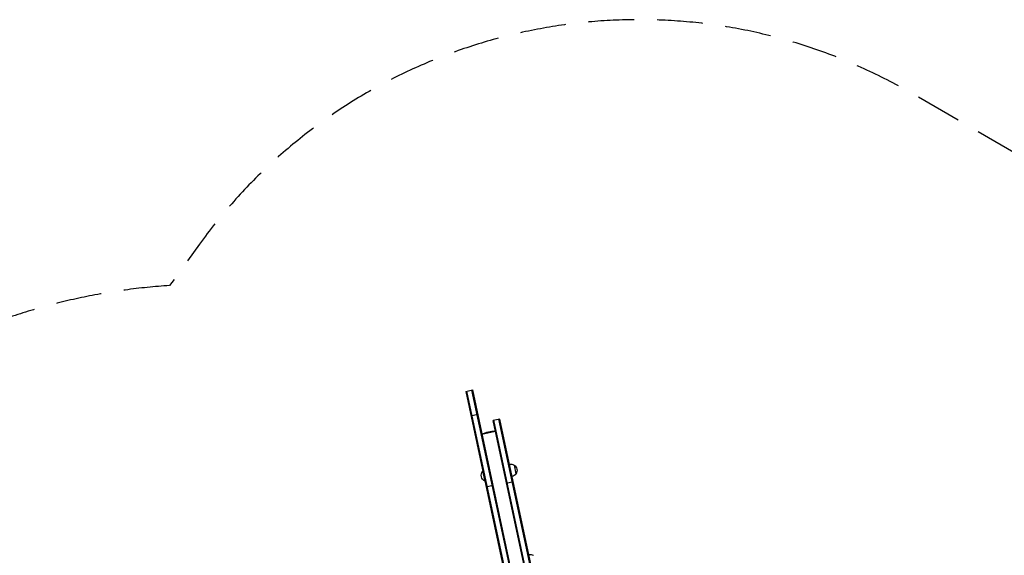
# Model space of a CAD drawing. Units: millimetres. Extents: x -3593 to 2684, y -3802 to 3010.
# Drawn here: x -1466 to 1258, y 1529 to 3010 of the extents above; entities that cross this region are included whole.
import ezdxf

# ---------------------------------------------------------------- set-up
doc = ezdxf.new("R2010")
doc.units = ezdxf.units.MM
doc.header["$LTSCALE"] = 20
doc.linetypes.add('HIDDEN', pattern=[9.525, 6.35, -3.175])
doc.layers.add('2d', color=230, linetype='Continuous')
doc.layers.add('AS-Safetyzone', color=5, linetype='HIDDEN')

msp = doc.modelspace()

# ---------------------------------------------------------------- linework, layer by layer
at = {"layer": '2d'}
for p, q in [((-231.8, 1982), (-213.2, 1986)), ((-231.8, 1982), (-72, 1236.5)), ((-229.4, 1982.5), (-69.1, 1234.8)), ((-215.7, 1985.4), (-52.7, 1225.4)), ((-213.2, 1986), (-49.8, 1223.7)), ((-217.4, 1914.7), (-198.8, 1918.7)), ((-137.7, 1905.6), (-156.3, 1901.6)), ((-5.5, 1198.1), (-156.3, 1901.6)), ((-2.5, 1196.4), (-153.8, 1902.1)), ((13.8, 1187), (-140.1, 1905)), ((16.7, 1185.3), (-137.7, 1905.6)), ((-187, 1863.7), (-149.9, 1871.7)), ((-98.1, 1778.3), (-92.9, 1753.9)), ((-184.5, 1761.3), (-185, 1761.2)), ((-185, 1761.2), (-179.1, 1733.9)), ((-178.6, 1734), (-179.1, 1733.9)), ((-175.3, 1718.4), (-156.7, 1722.4)), ((-100.4, 1731.8), (-119, 1727.8))]:
    msp.add_line(p, q, dxfattribs=at)
at = {"layer": '2d', "extrusion": (0, 0, -1)}
for centre, radius, start, end in [((156.1, 1810.3), 61.7, 59.9547, 95.8453), ((107.5, 1764), 17, 78.5413, 123.7135), ((106.8, 1763.7), 17, 120.5679, 215.2321), ((170.5, 1750), 18.3, 298.0905, 37.7095), ((107.3, 1763.1), 17, 212.0865, 257.2587), ((53.5, 1514.3), 17, 76.8397, 121.323)]:
    msp.add_arc(centre, radius, start, end, dxfattribs=at)
at = {"layer": 'AS-Safetyzone', "flags": 128}
msp.add_lwpolyline([(-1051, 2274.7, 0.286308), (-2544.2, 1201.1, 0.141433), (-3114.7, 177.9), (-3540, -1658.8, 0.340148), (-2832.2, -3373.6), (-2442.5, -3598.6, 0.340148), (-603.6, -3354.2), (774.4, -2067.4, 0.003524), (796, -2046.9, 0.479652), (2543.7, 334.8), (2553.2, 356.3, 0.384341), (1933.9, 2267.7), (996.9, 2808.7, 0.384341), (-968.1, 2389.3), (-1051, 2274.7)], format="xyb", close=True, dxfattribs=at)

doc.saveas('drawing.dxf')
